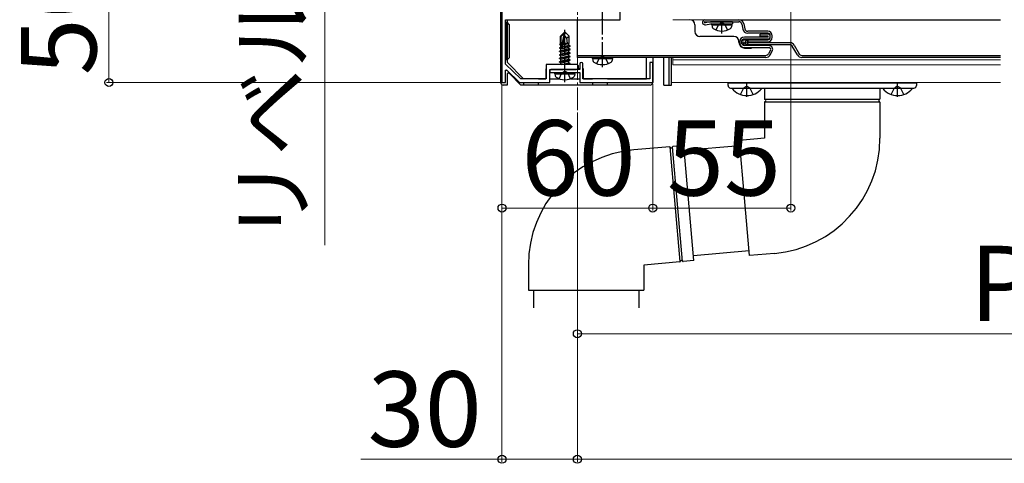
# Model space of a CAD drawing. Extents: x 262 to 2934, y 315 to 4220.
# Drawn here: x 470 to 863, y 1794 to 1971 of the extents above; entities that cross this region are included whole.
import ezdxf

# ---------------------------------------------------------------- set-up
doc = ezdxf.new("R2010")
doc.units = 0
doc.linetypes.add('YCENTER_1', pattern=[13, 10, -1, 1, -1])
doc.linetypes.add('YHIDDEN_1', pattern=[4, 3, -1])
for name, color, linetype, lineweight in [('YKK_11', 7, 'CONTINUOUS', 30), ('YKK_12', 2, 'CONTINUOUS', 13), ('YKK_13', 4, 'CONTINUOUS', 30), ('YKK_D', 6, 'CONTINUOUS', 13)]:
    doc.layers.add(name, color=color, linetype=linetype, lineweight=lineweight)
doc.styles.add('text-b', font='txt')

msp = doc.modelspace()

# ---------------------------------------------------------------- linework, layer by layer
at = {"layer": 'YKK_11', "linetype": 'ByBlock', "lineweight": -2, "ltscale": 0.5}
for p, q in [((709.5, 1971), (709.5, 1994.7)), ((662.5, 1986), (662.5, 1946)), ((663.9, 1953.35), (663.9, 1971)), ((663.9, 1971), (702.04, 1971)), ((702.04, 1971), (702.23, 1971.12)), ((702.77, 1971.12), (702.96, 1971)), ((702.96, 1971), (709.5, 1971)), ((670.06, 1947.4), (663.9, 1953.35)), ((692, 1953.2), (680.1, 1953.2)), ((680.1, 1953.2), (680.1, 1947.4)), ((693.5, 1953.4), (693.5, 1951.2)), ((694.7, 1947.5), (694.7, 1953.4)), ((722.5, 1954), (721.4, 1954)), ((721.4, 1954), (721.4, 1947.5)), ((722.5, 1946), (722.5, 1954)), ((663.9, 1950.9), (664.27, 1951.05)), ((663.9, 1946), (663.9, 1950.9)), ((664.27, 1951.05), (669.5, 1946)), ((681.5, 1946), (681.5, 1951.2)), ((681.5, 1951.2), (687.04, 1951.2)), ((681.5, 1950.4), (681.5, 1950)), ((681.5, 1950), (687.04, 1950)), ((693.5, 1951.2), (682.3, 1951.2)), ((687.04, 1951.2), (687.23, 1951.32)), ((687.04, 1950), (687.23, 1950.12)), ((687.23, 1951.32), (687.77, 1951.32)), ((687.23, 1950.12), (687.77, 1950.12)), ((687.77, 1951.32), (687.96, 1951.2)), ((687.77, 1950.12), (687.96, 1950)), ((687.96, 1951.2), (692, 1951.2)), ((687.96, 1950), (693.5, 1950)), ((693.5, 1950), (693.5, 1946)), ((662.5, 1946), (663.9, 1946)), ((669.5, 1946), (681.5, 1946)), ((680.1, 1947.4), (670.06, 1947.4)), ((693.5, 1946), (722.5, 1946)), ((721.4, 1947.5), (694.7, 1947.5))]:
    msp.add_line(p, q, dxfattribs=at)
for centre, radius, start, end in [((692, 1952.2), 1, 0, 90), ((694.1, 1953.4), 0.6, 90, 180), ((694.1, 1953.4), 0.6, 0, 90), ((682.3, 1950.4), 0.8, 90, 180), ((692, 1952.2), 1, 270, 360)]:
    msp.add_arc(centre, radius, start, end, dxfattribs=at)
at = {"layer": 'YKK_12', "linetype": 'YCENTER_1'}
msp.add_line((692.5, 2529), (692.5, 1935), dxfattribs=at)
at = {"layer": 'YKK_12'}
for p, q in [((861, 1971), (730.5, 1971)), ((730, 1956), (730, 1946)), ((730.5, 1953), (730.5, 1956)), ((861, 1955), (730.5, 1955)), ((861, 1953), (730.5, 1953)), ((861, 1946), (730, 1946))]:
    msp.add_line(p, q, dxfattribs=at)
at = {"layer": 'YKK_13'}
for p, q in [((662, 1946), (662, 1990.33)), ((664.2, 1970), (664.2, 1955)), ((664.2, 1970), (664.5, 1970)), ((664.5, 1971), (664.5, 1970)), ((664.5, 1970), (664.5, 1955)), ((665.5, 1969), (664.5, 1970)), ((665.5, 1956), (665.5, 1969)), ((692.5, 1956), (692.5, 1971)), ((739.32, 1969), (739.32, 1966.3)), ((743.32, 1971), (756.82, 1971)), ((743.32, 1970.2), (756.82, 1970.2)), ((745.54, 1970.19), (743.35, 1969.8)), ((743.49, 1969.02), (745.61, 1969.39)), ((746.32, 1970.2), (745.68, 1970.2)), ((745.75, 1969.4), (754.32, 1969.4)), ((754.32, 1970.2), (746.01, 1970.2)), ((746.03, 1968.9), (746.12, 1969.4)), ((746.03, 1968.9), (746.17, 1968.1)), ((746.03, 1968.9), (754.03, 1968.9)), ((746.12, 1969.4), (753.94, 1969.4)), ((754.03, 1968.9), (753.89, 1968.1)), ((754.03, 1968.9), (753.94, 1969.4)), ((754.32, 1970.2), (754.32, 1969.4)), ((756.82, 1971), (861, 1971)), ((758, 1969.22), (758.36, 1967.24)), ((758.79, 1969.36), (759.15, 1967.38)), ((687.35, 1966), (685.8, 1964.45)), ((685.8, 1961.48), (685.8, 1964.45)), ((685.8, 1964.45), (686.1, 1964.33)), ((686.1, 1964.33), (687.35, 1965.58)), ((686.1, 1960.05), (686.1, 1964.33)), ((686.17, 1959.88), (687.35, 1965.58)), ((686.59, 1959.99), (687.5, 1964.38)), ((687.65, 1966), (687.35, 1966)), ((687.35, 1965.58), (687.35, 1966)), ((687.5, 1964.38), (687.5, 1966)), ((687.5, 1964.38), (687.65, 1966)), ((687.5, 1964.38), (688.24, 1963.65)), ((687.65, 1966), (689.2, 1964.45)), ((688.24, 1963.65), (689.2, 1964.45)), ((689.2, 1961.6), (689.2, 1964.45)), ((754.82, 1964.3), (741.32, 1964.3)), ((768.32, 1964.1), (759.12, 1964.1)), ((768.32, 1966.4), (760.33, 1966.4)), ((768.32, 1965.6), (760.33, 1965.6)), ((765.32, 1964.5), (765.32, 1965.3)), ((768.32, 1965.3), (765.32, 1965.3)), ((768.32, 1964.5), (765.32, 1964.5)), ((769.32, 1964), (769.32, 1964.6)), ((770.12, 1964), (770.12, 1964.6)), ((685.4, 1959.85), (685.95, 1960.17)), ((685.5, 1961.31), (685.8, 1961.48)), ((685.5, 1961.31), (686.1, 1961.42)), ((685.5, 1961.09), (685.5, 1961.31)), ((685.5, 1961.09), (686.1, 1961.19)), ((685.5, 1961.09), (685.95, 1960.83)), ((685.8, 1961.6), (686.1, 1961.6)), ((685.95, 1960.83), (686.1, 1960.87)), ((685.95, 1960.17), (685.95, 1960.83)), ((685.95, 1960.17), (686.1, 1960.2)), ((689.6, 1960.45), (686.57, 1959.95)), ((686.6, 1960.05), (689.6, 1960.55)), ((686.66, 1960.33), (689.05, 1960.87)), ((686.8, 1961.03), (689.05, 1961.53)), ((686.87, 1961.32), (688.58, 1961.6)), ((686.92, 1961.58), (687, 1961.6)), ((686.92, 1961.6), (689.2, 1961.6)), ((688.24, 1963.65), (688.4, 1961.6)), ((689.2, 1961.6), (689.05, 1961.53)), ((689.05, 1960.87), (689.05, 1961.53)), ((689.6, 1960.55), (689.05, 1960.87)), ((689.6, 1960.45), (689.05, 1960.13)), ((689.6, 1960.45), (689.6, 1960.55)), ((756.82, 1962), (756.82, 1962.3)), ((768.32, 1963.3), (759.12, 1963.3)), ((768.82, 1960.7), (759.12, 1960.7)), ((760.32, 1963), (768.32, 1963)), ((760.32, 1962.2), (768.32, 1962.2)), ((777.24, 1961.8), (760.32, 1961.8)), ((777.24, 1961), (760.32, 1961)), ((780.12, 1957), (778.1, 1960.5)), ((778.79, 1960.9), (780.82, 1957.4)), ((685.4, 1959.85), (686.11, 1959.97)), ((686.17, 1959.88), (685.4, 1959.75)), ((685.4, 1959.75), (685.4, 1959.85)), ((685.4, 1959.75), (685.95, 1959.43)), ((685.4, 1958.45), (689.6, 1959.15)), ((689.6, 1959.05), (685.4, 1958.35)), ((685.4, 1958.45), (685.95, 1958.77)), ((685.4, 1958.35), (685.4, 1958.45)), ((685.4, 1958.35), (685.95, 1958.03)), ((685.4, 1957.05), (689.6, 1957.75)), ((689.6, 1957.65), (685.4, 1956.95)), ((685.4, 1957.05), (685.95, 1957.37)), ((685.4, 1956.95), (685.4, 1957.05)), ((685.4, 1956.95), (685.95, 1956.63)), ((685.4, 1955.65), (689.6, 1956.35)), ((689.6, 1956.25), (685.4, 1955.55)), ((685.95, 1959.43), (689.05, 1960.13)), ((685.95, 1958.77), (689.05, 1959.47)), ((685.95, 1958.77), (685.95, 1959.43)), ((685.95, 1958.03), (689.05, 1958.73)), ((685.95, 1957.37), (689.05, 1958.07)), ((685.95, 1957.37), (685.95, 1958.03)), ((685.95, 1956.63), (689.05, 1957.33)), ((685.95, 1955.97), (689.05, 1956.67)), ((685.95, 1955.97), (685.95, 1956.63)), ((689.05, 1959.47), (689.05, 1960.13)), ((689.6, 1959.15), (689.05, 1959.47)), ((689.6, 1959.05), (689.05, 1958.73)), ((689.05, 1958.07), (689.05, 1958.73)), ((689.6, 1957.75), (689.05, 1958.07)), ((689.6, 1957.65), (689.05, 1957.33)), ((689.05, 1956.67), (689.05, 1957.33)), ((689.6, 1956.35), (689.05, 1956.67)), ((689.6, 1956.25), (689.05, 1955.93)), ((689.6, 1959.05), (689.6, 1959.15)), ((689.6, 1957.65), (689.6, 1957.75)), ((689.6, 1956.25), (689.6, 1956.35)), ((692.5, 1956.8), (767.55, 1956.8)), ((759.12, 1959.9), (768.82, 1959.9)), ((759.12, 1959.7), (761.82, 1959.7)), ((769.42, 1958.85), (768.58, 1957.4)), ((769.28, 1957), (770.11, 1958.45)), ((781.85, 1956.8), (861, 1956.8)), ((664.5, 1955), (664.2, 1955)), ((664.5, 1955), (665.5, 1956)), ((664.5, 1955), (664.5, 1954.04)), ((664.5, 1954.04), (671.04, 1947.5)), ((685.4, 1955.65), (685.95, 1955.97)), ((685.4, 1955.55), (685.4, 1955.65)), ((685.4, 1955.55), (685.95, 1955.23)), ((685.4, 1954.25), (689.6, 1954.95)), ((689.6, 1954.85), (685.4, 1954.15)), ((685.4, 1954.25), (685.95, 1954.57)), ((685.4, 1954.15), (685.4, 1954.25)), ((685.4, 1954.15), (685.95, 1953.83)), ((685.95, 1955.23), (689.05, 1955.93)), ((685.95, 1954.57), (689.05, 1955.27)), ((685.95, 1954.57), (685.95, 1955.23)), ((685.95, 1953.83), (689.05, 1954.53)), ((685.95, 1953.2), (685.95, 1953.83)), ((686.09, 1953.2), (689.05, 1953.87)), ((687.5, 1953.2), (689.6, 1953.55)), ((689.6, 1953.45), (688.1, 1953.2)), ((689.05, 1955.27), (689.05, 1955.93)), ((689.6, 1954.95), (689.05, 1955.27)), ((689.6, 1954.85), (689.05, 1954.53)), ((689.05, 1953.87), (689.05, 1954.53)), ((689.6, 1953.55), (689.05, 1953.87)), ((689.6, 1953.45), (689.17, 1953.2)), ((689.6, 1954.85), (689.6, 1954.95)), ((689.6, 1953.45), (689.6, 1953.55)), ((767.55, 1956), (692.5, 1956)), ((698.5, 1955.5), (698.59, 1956)), ((698.5, 1955.5), (698.64, 1954.7)), ((698.5, 1955.5), (706.5, 1955.5)), ((698.59, 1956), (706.41, 1956)), ((706.5, 1955.5), (706.36, 1954.7)), ((706.5, 1955.5), (706.41, 1956)), ((720, 1947.5), (720, 1956)), ((722.5, 1956), (722.5, 1946)), ((727, 1945), (727, 1956)), ((729, 1945), (729, 1956)), ((729, 1945), (729, 1956)), ((730, 1945), (730, 1956)), ((861, 1956), (781.85, 1956)), ((664.5, 1949.29), (664.5, 1945)), ((670, 1945), (665.35, 1949.65)), ((680.1, 1951.5), (680, 1951.5)), ((680, 1951.5), (680, 1947.5)), ((681.5, 1947.5), (681.5, 1950)), ((681.5, 1950), (693.5, 1950)), ((683.5, 1949.5), (683.59, 1950)), ((683.5, 1949.5), (683.64, 1948.7)), ((683.5, 1949.5), (691.5, 1949.5)), ((683.59, 1950), (691.41, 1950)), ((691.5, 1949.5), (691.36, 1948.7)), ((691.5, 1949.5), (691.41, 1950)), ((693.5, 1951.5), (692.71, 1951.5)), ((693.5, 1950), (693.5, 1947.5)), ((695, 1951.5), (694.7, 1951.5)), ((695, 1947.5), (695, 1951.5)), ((664.5, 1945), (663, 1945)), ((671, 1945), (670, 1945)), ((671, 1947.5), (671, 1947.4)), ((671.04, 1947.5), (671, 1947.5)), ((671, 1946), (671, 1945)), ((671, 1945.09), (677, 1945.09)), ((677, 1947.5), (671.04, 1947.5)), ((677, 1947.5), (680, 1947.5)), ((677, 1947.4), (677, 1947.5)), ((677, 1945), (677, 1946)), ((698.5, 1945), (677, 1945)), ((681.5, 1947.5), (685.26, 1947.5)), ((689.74, 1947.5), (693.5, 1947.5)), ((695, 1947.5), (698.5, 1947.5)), ((704.5, 1947.5), (698.5, 1947.5)), ((698.5, 1946), (698.5, 1945)), ((698.5, 1945.09), (704.5, 1945.09)), ((704.5, 1947.5), (720, 1947.5)), ((704.5, 1945), (704.5, 1946)), ((721.5, 1945), (704.5, 1945)), ((727, 1945), (729, 1945)), ((729, 1945), (730, 1945)), ((752.5, 1945.8), (752.5, 1946)), ((752.5, 1945.8), (827.5, 1945.8)), ((752.5, 1944.8), (752.5, 1945.8)), ((827.5, 1946), (827.5, 1945.8)), ((827.5, 1945.8), (827.5, 1944.8)), ((753.5, 1943.8), (826.5, 1943.8)), ((754.1, 1943.8), (765.9, 1943.8)), ((754.1, 1943.55), (754.1, 1943.8)), ((765.9, 1943.55), (754.1, 1943.55)), ((765.9, 1943.55), (765.9, 1943.8)), ((767, 1943.8), (813, 1943.8)), ((767, 1943.8), (767, 1939.47)), ((813, 1943.8), (813, 1939.47)), ((814.1, 1943.8), (825.9, 1943.8)), ((814.1, 1943.55), (814.1, 1943.8)), ((825.9, 1943.55), (814.1, 1943.55)), ((825.9, 1943.55), (825.9, 1943.8)), ((767, 1938.13), (767, 1923.8)), ((813, 1938.13), (813, 1923.8)), ((767, 1923.8), (757.04, 1922.93)), ((759.04, 1900.02), (757.04, 1922.93)), ((729.27, 1920.41), (714.99, 1919.16)), ((734.91, 1920.9), (730.6, 1920.53)), ((738.92, 1875.08), (734.91, 1920.9)), ((735.08, 1919), (757.21, 1920.94)), ((761.05, 1877.1), (759.04, 1900.02)), ((738.74, 1877.16), (760.87, 1879.1)), ((771.01, 1877.98), (761.05, 1877.1)), ((733.27, 1874.58), (719, 1873.34)), ((738.92, 1875.08), (734.61, 1874.7)), ((673, 1873.34), (673, 1863.34)), ((719, 1873.34), (719, 1863.34)), ((673, 1863.34), (696, 1863.34)), ((675, 1863.34), (675, 1856.34)), ((696, 1863.34), (719, 1863.34)), ((717, 1863.34), (717, 1856.34))]:
    msp.add_line(p, q, dxfattribs=at)
at = {"layer": 'YKK_13', "linetype": 'YCENTER_1'}
for p, q in [((702.5, 1952.1), (702.5, 1982)), ((750.03, 1965.5), (750.03, 1969.4)), ((687.5, 1946.1), (687.5, 1967)), ((760, 1940.3), (760, 1946)), ((820, 1940.3), (820, 1946))]:
    msp.add_line(p, q, dxfattribs=at)
at = {"layer": 'YKK_13', "linetype": 'YHIDDEN_1'}
for p, q in [((747.73, 1966.92), (748.89, 1969.24)), ((748.89, 1969.24), (750.03, 1969.85)), ((751.18, 1969.24), (750.03, 1969.85)), ((752.33, 1966.92), (751.18, 1969.24)), ((701.36, 1955.84), (702.5, 1956.45)), ((703.65, 1955.84), (702.5, 1956.45)), ((700.2, 1953.52), (701.36, 1955.84)), ((704.8, 1953.52), (703.65, 1955.84)), ((685.2, 1947.52), (686.36, 1949.84)), ((686.36, 1949.84), (687.5, 1950.45)), ((688.65, 1949.84), (687.5, 1950.45)), ((689.8, 1947.52), (688.65, 1949.84)), ((760, 1944.54), (758.85, 1943.93)), ((760, 1944.54), (761.14, 1943.93)), ((820, 1944.54), (818.85, 1943.93)), ((820, 1944.54), (821.14, 1943.93)), ((757.5, 1941.22), (758.85, 1943.93)), ((762.5, 1941.22), (761.14, 1943.93)), ((817.5, 1941.22), (818.85, 1943.93)), ((822.5, 1941.22), (821.14, 1943.93))]:
    msp.add_line(p, q, dxfattribs=at)
at = {"layer": 'YKK_13', "linetype": 'ByBlock'}
for p, q in [((767.1, 1939.3), (812.9, 1939.3)), ((767.1, 1938.3), (812.9, 1938.3)), ((733.44, 1874.69), (729.44, 1920.33)), ((734.43, 1874.78), (730.44, 1920.42))]:
    msp.add_line(p, q, dxfattribs=at)
at = {"layer": 'YKK_13'}
for centre, radius in [((759.12, 1962), 1.3), ((758.44, 1962.51), 0.1), ((758.44, 1961.31), 0.1), ((758.54, 1961.8), 0.1), ((758.97, 1962.93), 0.1), ((759.1, 1961.41), 0.1), ((759.32, 1962.01), 0.1), ((759.73, 1961.21), 0.1), ((759.83, 1962.71), 0.1), ((760.23, 1962), 0.1)]:
    msp.add_circle(centre, radius, dxfattribs=at)
for centre, radius, start, end in [((737.32, 1969), 2, 0, 90), ((743.32, 1970), 1, 90, 280), ((743.32, 1970), 0.2, 90, 280), ((745.68, 1969.4), 0.8, 90, 100), ((745.75, 1968.6), 0.8, 90, 100), ((747.06, 1968.25), 0.9, 190, 237.9441), ((753.01, 1968.25), 0.9, 302.0559, 350), ((756.82, 1969), 2, 10.386, 90), ((756.82, 1969), 1.2, 10.386, 90), ((741.32, 1966.3), 2, 180, 270), ((750.03, 1973), 6.5, 237.9441, 302.0559), ((754.82, 1962.3), 2, 0, 90), ((759.12, 1962), 2.1, 90, 180), ((760.33, 1967.6), 2, 190.386, 270), ((760.33, 1967.6), 1.2, 190.386, 270), ((768.32, 1964.6), 1.8, 0, 90), ((768.32, 1964.6), 1, 0, 90), ((768.32, 1964.3), 1, 0, 90), ((768.32, 1964.3), 0.2, 360, 90), ((768.32, 1964.3), 0.2, 270, 0), ((768.32, 1964.3), 1, 270, 0), ((759.12, 1962), 2.3, 180, 270), ((759.12, 1962), 2.1, 180, 270), ((759.12, 1962), 1.3, 90, 180), ((759.12, 1962), 1.3, 180, 270), ((760.32, 1962), 1, 90, 180), ((760.32, 1962), 1, 180, 270), ((760.32, 1962), 0.2, 90, 180), ((760.32, 1962), 0.2, 180, 270), ((768.32, 1964), 1, 270, 0), ((768.32, 1964), 1.8, 270, 0), ((768.82, 1959.2), 1.5, 330, 90), ((777.24, 1960), 1.8, 30, 90), ((777.24, 1960), 1, 30, 90), ((686.35, 1960.05), 0.248, 180, 347.191), ((767.55, 1958), 1.2, 270, 330), ((767.55, 1958), 2, 270, 330), ((768.82, 1959.2), 0.7, 330, 90), ((781.85, 1958), 2, 210, 270), ((781.85, 1958), 1.2, 210, 270), ((699.53, 1954.85), 0.9, 190, 237.9441), ((702.5, 1959.6), 6.5, 237.9441, 302.0559), ((705.47, 1954.85), 0.9, 302.0559, 350), ((663.98, 1951.73), 0.865, 268.2713, 296.2204), ((665, 1949.29), 0.5, 45, 180), ((684.53, 1948.85), 0.9, 190, 237.9441), ((690.47, 1948.85), 0.9, 302.0559, 350), ((687.5, 1953.6), 6.5, 237.9441, 302.0559), ((753.5, 1944.8), 1, 180, 270), ((826.5, 1944.8), 1, 270, 0), ((760, 1948.5), 7.7, 219.9831, 320.0169), ((820, 1948.5), 7.7, 219.9831, 320.0169), ((767.2, 1939.47), 0.2, 180, 253.3985), ((767.2, 1938.13), 0.2, 106.6015, 180), ((767, 1938.8), 0.5, 286.6015, 73.3985), ((813, 1938.8), 0.5, 106.6015, 253.3985), ((812.8, 1939.47), 0.2, 286.6015, 0), ((812.8, 1938.13), 0.2, 0, 73.3985), ((767, 1923.8), 46, 275, 0), ((719, 1873.34), 46, 95, 180), ((729.28, 1920.21), 0.2, 21.6015, 95), ((729.93, 1920.47), 0.5, 201.6015, 348.3985), ((730.62, 1920.33), 0.2, 95, 168.3985), ((733.26, 1874.78), 0.2, 275, 348.3985), ((733.94, 1874.64), 0.5, 21.6015, 168.3985), ((734.59, 1874.9), 0.2, 201.6015, 275)]:
    msp.add_arc(centre, radius, start, end, dxfattribs=at)
for centre, major_axis in [((663, 1946), (-0.71, -0.71)), ((721.5, 1946), (0.71, -0.71))]:
    msp.add_ellipse(centre, major_axis=major_axis, ratio=0.99628, start_param=5.499651, end_param=7.06672, dxfattribs=at)
at = {"layer": 'YKK_D'}
for p, q in [((592, 2161), (592, 1881.22)), ((777.5, 2080.3), (777.5, 1895)), ((506, 1996), (506, 1946)), ((661.8, 1946), (505, 1946)), ((662.5, 1945.3), (662.5, 1795)), ((662.5, 1945.3), (662.5, 1895)), ((722.5, 1945.3), (722.5, 1895)), ((722.5, 1945.3), (722.5, 1895)), ((692.5, 1934), (692.5, 1795)), ((692.5, 1934), (692.5, 1795)), ((692.5, 1934), (692.5, 1845)), ((662.5, 1896), (722.5, 1896)), ((722.5, 1896), (777.5, 1896)), ((692.5, 1846), (1032.5, 1846)), ((662.5, 1796), (606.24, 1796)), ((692.5, 1796), (662.5, 1796)), ((692.5, 1796), (2052.5, 1796))]:
    msp.add_line(p, q, dxfattribs=at)
at = {"layer": 'YKK_D', "linetype": 'ByBlock', "lineweight": -2}
for centre in [(506, 1946), (662.5, 1896), (722.5, 1896), (722.5, 1896), (777.5, 1896), (692.5, 1846), (662.5, 1796), (692.5, 1796), (692.5, 1796)]:
    msp.add_circle(centre, 1.59, dxfattribs=at)

# ---------------------------------------------------------------- texts
at = {"layer": 'YKK_D', "style": 'text-b'}
for s, height, p in [('リベルパ床面:3.6', 25.5, (583.81, 1882.02)), ('50', 30, (501, 1948.84))]:
    msp.add_text(s, height=height, rotation=90, dxfattribs=at).set_placement(p)
for s, p in [('60', (670.26, 1901)), ('55', (728.18, 1901)), ('P', (848.69, 1851)), ('30', (609.02, 1801))]:
    msp.add_text(s, height=30, dxfattribs=at).set_placement(p)

doc.saveas('drawing.dxf')
